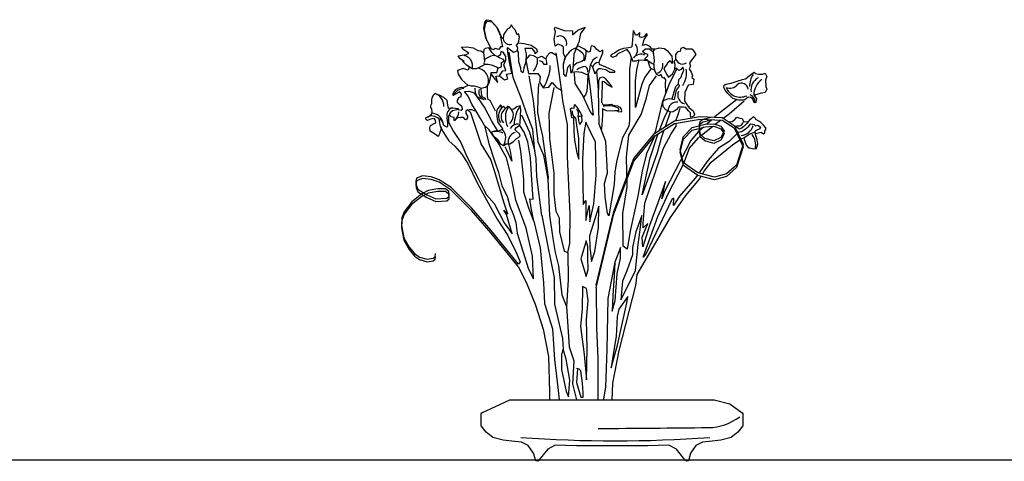
# Model space of a CAD drawing. Units: millimetres. Extents: x 145.3 to 165.9, y 96.7 to 110.9.
# Drawn here: x 154.7 to 155.5, y 96.7 to 97 of the extents above; entities that cross this region are included whole.
import ezdxf

# ---------------------------------------------------------------- set-up
doc = ezdxf.new("R2010")
doc.units = ezdxf.units.MM

msp = doc.modelspace()

# ---------------------------------------------------------------- linework, layer by layer
at = {"color": 0}
for p, q in [((155.1901, 96.95815), (155.20587, 96.96778)), ((155.20587, 96.96778), (155.22603, 96.97129)), ((155.20587, 96.96572), (155.22603, 96.96922)), ((155.22555, 96.96503), (155.2264, 96.96787)), ((155.22603, 96.97129), (155.24356, 96.97041)), ((155.22603, 96.96922), (155.24356, 96.96835)), ((155.2264, 96.96787), (155.22839, 96.96928)), ((155.2264, 96.9658), (155.22839, 96.96722)), ((155.22839, 96.96928), (155.2348, 96.97085)), ((155.22839, 96.96722), (155.2348, 96.96878)), ((155.24356, 96.97041), (155.2532, 96.96428)), ((155.24356, 96.96835), (155.2532, 96.96222)), ((155.05865, 96.96083), (155.05497, 96.96407)), ((155.05497, 96.96407), (155.05841, 96.94983)), ((155.06576, 96.95053), (155.05865, 96.96083)), ((155.1901, 96.95609), (155.20587, 96.96572)), ((155.21289, 96.95553), (155.2199, 96.96253)), ((155.21289, 96.95346), (155.2199, 96.96047)), ((155.2199, 96.96253), (155.23009, 96.96531)), ((155.2199, 96.96047), (155.23009, 96.96325)), ((155.22555, 96.96296), (155.2264, 96.9658)), ((155.22555, 96.96106), (155.22555, 96.96503)), ((155.22555, 96.95899), (155.22555, 96.96296)), ((155.2264, 96.95709), (155.22555, 96.96106)), ((155.2264, 96.95502), (155.22555, 96.95899)), ((155.23009, 96.96531), (155.2369, 96.9656)), ((155.23009, 96.96325), (155.2369, 96.96353)), ((155.2369, 96.9656), (155.24258, 96.96361)), ((155.2369, 96.96353), (155.24258, 96.96154)), ((155.24258, 96.96361), (155.24514, 96.95964)), ((155.24258, 96.96154), (155.24514, 96.95757)), ((155.24514, 96.95964), (155.24258, 96.95453)), ((155.2532, 96.96428), (155.26021, 96.9494)), ((155.2532, 96.96222), (155.26021, 96.94733)), ((155.17345, 96.93802), (155.1901, 96.95815)), ((155.17345, 96.93595), (155.1901, 96.95609)), ((155.21026, 96.94502), (155.21289, 96.95553)), ((155.21026, 96.94296), (155.21289, 96.95346)), ((155.22981, 96.95396), (155.2264, 96.95709)), ((155.22981, 96.9519), (155.2264, 96.95502)), ((155.2369, 96.95198), (155.22981, 96.95396)), ((155.2369, 96.94991), (155.22981, 96.9519)), ((155.24258, 96.95453), (155.2369, 96.95198)), ((155.24258, 96.95247), (155.2369, 96.94991)), ((155.24514, 96.95757), (155.24258, 96.95247)), ((155.05841, 96.94983), (155.06308, 96.93535)), ((155.07252, 96.93845), (155.06576, 96.95053)), ((155.21289, 96.93451), (155.21026, 96.94502)), ((155.26021, 96.9494), (155.25495, 96.93276)), ((155.26021, 96.94733), (155.25495, 96.9307)), ((155.06308, 96.93535), (155.06603, 96.92675)), ((155.07649, 96.92281), (155.07252, 96.93845)), ((155.15767, 96.89599), (155.17345, 96.93802)), ((155.15767, 96.89392), (155.17345, 96.93595)), ((155.21289, 96.93245), (155.21026, 96.94296)), ((155.22428, 96.92663), (155.21289, 96.93451)), ((155.22428, 96.92457), (155.21289, 96.93245)), ((155.25495, 96.93276), (155.24707, 96.92576)), ((155.25495, 96.9307), (155.24707, 96.92369)), ((155.06603, 96.92675), (155.06874, 96.91619)), ((155.07972, 96.90494), (155.07649, 96.92281)), ((155.21478, 96.9087), (155.22565, 96.92144)), ((155.23743, 96.92313), (155.22428, 96.92663)), ((155.23743, 96.92107), (155.22428, 96.92457)), ((155.22565, 96.92144), (155.22702, 96.92384)), ((155.24707, 96.92576), (155.23743, 96.92313)), ((155.24707, 96.92369), (155.23743, 96.92107)), ((155.06874, 96.91619), (155.07292, 96.90809)), ((155.07292, 96.90809), (155.07513, 96.89999)), ((155.08793, 96.88266), (155.07972, 96.90494)), ((155.2025, 96.89124), (155.21478, 96.9087)), ((155.07513, 96.89999), (155.07796, 96.89292)), ((155.07796, 96.89292), (155.07972, 96.88706)), ((155.10039, 96.89281), (155.10483, 96.86927)), ((155.14365, 96.83733), (155.15767, 96.89599)), ((155.14365, 96.83526), (155.15767, 96.89392)), ((155.1798, 96.89278), (155.17512, 96.87965)), ((155.17605, 96.84594), (155.2025, 96.89124)), ((155.17863, 96.8814), (155.1798, 96.89278)), ((155.07972, 96.88706), (155.08089, 96.87856)), ((155.09292, 96.86039), (155.08793, 96.88266)), ((155.0941, 96.88822), (155.09905, 96.86709)), ((155.17687, 96.86972), (155.17863, 96.8814)), ((155.08089, 96.87856), (155.08999, 96.85014)), ((155.17512, 96.87965), (155.17249, 96.86739)), ((155.09905, 96.86709), (155.10172, 96.83911)), ((155.10483, 96.86927), (155.11017, 96.8435)), ((155.13553, 96.87256), (155.13153, 96.85835)), ((155.13687, 96.86812), (155.13553, 96.87256)), ((155.13687, 96.85923), (155.13687, 96.86812)), ((155.16284, 96.86722), (155.15846, 96.85554)), ((155.16284, 96.85875), (155.16284, 96.86722)), ((155.17249, 96.86739), (155.17249, 96.86155)), ((155.17483, 96.849), (155.17687, 96.86972)), ((155.0938, 96.84252), (155.09292, 96.86039)), ((155.12122, 96.86335), (155.12128, 96.84173)), ((155.13153, 96.85835), (155.13553, 96.84413)), ((155.13731, 96.84991), (155.13687, 96.85923)), ((155.16021, 96.84649), (155.16284, 96.85875)), ((155.17249, 96.86155), (155.16781, 96.8487)), ((155.082, 96.85185), (155.08867, 96.83839)), ((155.08999, 96.85014), (155.0938, 96.84252)), ((155.11372, 96.85268), (155.11639, 96.82978)), ((155.13553, 96.84413), (155.13731, 96.84991)), ((155.15846, 96.85554), (155.15285, 96.82668)), ((155.15846, 96.85554), (155.15787, 96.84474)), ((155.11017, 96.8435), (155.11061, 96.82219)), ((155.12128, 96.84173), (155.11995, 96.82041)), ((155.15787, 96.84474), (155.1567, 96.82927)), ((155.15875, 96.82518), (155.16021, 96.84649)), ((155.16314, 96.82564), (155.17132, 96.84199)), ((155.16781, 96.8487), (155.1646, 96.84053)), ((155.17132, 96.84199), (155.17483, 96.849)), ((155.17511, 96.83697), (155.17605, 96.84594)), ((155.08867, 96.83839), (155.09528, 96.82235)), ((155.10172, 96.83911), (155.10261, 96.82268)), ((155.16188, 96.78554), (155.17511, 96.83697)), ((155.1646, 96.84053), (155.16314, 96.82564)), ((155.11639, 96.82978), (155.11995, 96.82041)), ((155.15285, 96.82668), (155.15196, 96.78626)), ((155.1567, 96.82927), (155.15641, 96.81672)), ((155.09528, 96.82235), (155.10142, 96.80253)), ((155.10261, 96.82268), (155.10883, 96.80269)), ((155.11061, 96.82219), (155.11684, 96.79509)), ((155.11995, 96.82041), (155.12217, 96.78843)), ((155.15641, 96.81672), (155.15875, 96.82518)), ((155.10142, 96.80253), (155.10567, 96.78082)), ((155.10883, 96.80269), (155.11061, 96.77826)), ((155.11684, 96.79509), (155.11748, 96.78648)), ((155.12217, 96.78843), (155.12573, 96.77733)), ((155.10567, 96.78082), (155.10662, 96.75251)), ((155.15196, 96.78626), (155.15107, 96.7565)), ((155.15668, 96.75959), (155.16188, 96.78554)), ((155.11061, 96.77826), (155.11328, 96.75605)), ((155.12573, 96.77733), (155.12484, 96.75911)), ((155.11328, 96.75605), (155.11417, 96.74628)), ((155.12484, 96.75911), (155.12795, 96.74623)), ((155.15107, 96.7565), (155.14929, 96.74673)), ((155.15619, 96.74628), (155.15668, 96.75959)), ((155.10662, 96.75251), (155.10662, 96.74638)), ((145.36905, 96.69859), (165.69525, 96.69859))]:
    msp.add_line(p, q, dxfattribs=at)
for points in [[(155.05964, 97.02624), (155.05589, 97.03387), (155.0544, 97.04136), (155.05529, 97.04615), (155.05679, 97.04825), (155.06009, 97.04765), (155.06459, 97.04256), (155.06803, 97.03477)], [(155.06021, 97.0251), (155.05646, 97.03273), (155.05497, 97.04022), (155.05586, 97.04501), (155.05736, 97.04711), (155.06066, 97.04651), (155.06516, 97.04142), (155.0686, 97.03363)], [(155.06021, 97.00489), (155.06306, 97.00099), (155.06545, 96.9983), (155.06396, 97.00339), (155.06695, 97.00369), (155.07085, 97.00039), (155.07355, 97.00129), (155.07235, 97.00488), (155.07654, 97.00578), (155.07475, 97.01477), (155.07355, 97.02225), (155.07325, 97.02614), (155.07804, 97.02255), (155.08074, 97.02345), (155.08134, 97.02554), (155.08044, 97.02794), (155.08194, 97.02974), (155.08284, 97.03423), (155.08194, 97.03692), (155.08074, 97.03632), (155.07924, 97.04022), (155.07744, 97.04201), (155.07624, 97.04411), (155.07445, 97.04141), (155.07295, 97.04052), (155.07145, 97.03842), (155.06995, 97.03632), (155.06965, 97.03303), (155.06755, 97.03423), (155.06935, 97.02674), (155.06755, 97.02674), (155.06635, 97.02465), (155.06336, 97.02525), (155.06216, 97.02435), (155.05826, 97.02585)], [(155.11106, 97.02732), (155.11016, 97.03271), (155.11136, 97.0387), (155.11046, 97.0411), (155.11106, 97.04229), (155.11825, 97.0396), (155.12485, 97.0393), (155.12485, 97.03631), (155.12904, 97.0399), (155.13474, 97.04229), (155.13114, 97.0372), (155.12994, 97.03032), (155.12904, 97.02882), (155.12785, 97.02583), (155.12575, 97.02074), (155.12545, 97.01235), (155.12485, 97.00816), (155.12365, 97.00576), (155.12305, 97.01265), (155.12095, 97.01025), (155.11945, 97.00307), (155.11795, 97.00487), (155.11765, 97.01295), (155.11885, 97.01834), (155.11765, 97.02133), (155.11765, 97.02642), (155.11616, 97.02762), (155.11346, 97.02882), (155.11106, 97.02732)], [(155.1715, 97.01813), (155.17252, 97.01543), (155.17555, 97.01543), (155.17758, 97.01627), (155.18179, 97.01611), (155.18449, 97.01577), (155.18466, 97.01611), (155.18196, 97.01695), (155.18449, 97.01964), (155.18466, 97.02049), (155.1823, 97.0215), (155.18044, 97.02301), (155.18095, 97.02352), (155.1828, 97.02503), (155.18584, 97.02503), (155.18887, 97.02268), (155.18921, 97.0215), (155.18904, 97.02335), (155.19005, 97.0247), (155.18803, 97.0247), (155.18618, 97.02689), (155.18297, 97.0284), (155.18145, 97.0279), (155.18044, 97.02773), (155.18179, 97.03245), (155.18432, 97.03632), (155.18365, 97.03716), (155.1828, 97.03632), (155.18162, 97.03464), (155.1796, 97.03413), (155.17808, 97.03464), (155.17825, 97.03817), (155.17606, 97.03598), (155.17488, 97.03598), (155.17454, 97.03683), (155.17353, 97.03902), (155.17285, 97.03969), (155.17235, 97.03211), (155.17201, 97.02655)], [(155.08194, 97.02974), (155.08647, 97.02942), (155.09187, 97.02793), (155.09607, 97.02523), (155.09696, 97.02284), (155.09607, 97.02194), (155.09517, 97.02104), (155.09517, 97.02254), (155.09277, 97.02523), (155.08707, 97.02523), (155.08797, 97.02104), (155.08797, 97.01894), (155.08737, 97.01355), (155.08707, 97.01265), (155.08617, 97.00966), (155.08587, 97.00816), (155.08527, 97.00607), (155.08408, 97.00697), (155.08378, 97.00966), (155.08228, 97.01475), (155.08198, 97.02194), (155.08104, 97.0245)], [(155.05436, 97.01207), (155.05077, 97.01028), (155.04837, 97.00908), (155.04507, 97.00908), (155.04057, 97.01207), (155.03758, 97.01537), (155.03878, 97.01507), (155.03548, 97.01746), (155.03398, 97.01956), (155.04027, 97.02046), (155.04237, 97.02165), (155.03848, 97.02435), (155.03668, 97.02644), (155.04057, 97.02674), (155.04597, 97.02585), (155.04957, 97.02375), (155.05017, 97.02375), (155.05196, 97.02345), (155.05406, 97.02225), (155.05466, 97.01776), (155.05496, 97.01507), (155.05436, 97.01387), (155.05496, 97.01267), (155.05436, 97.01267)], [(155.05202, 96.99389), (155.05586, 96.9947), (155.05729, 96.99564), (155.05886, 96.9986), (155.06006, 97.00339), (155.06036, 97.00638), (155.06485, 97.00638), (155.06575, 97.00968), (155.06605, 97.00998), (155.06845, 97.01087), (155.06845, 97.01417), (155.07055, 97.01537), (155.06995, 97.01656), (155.06725, 97.01776), (155.06335, 97.01986), (155.06096, 97.02195), (155.05826, 97.02585), (155.05556, 97.02525), (155.05436, 97.02435), (155.05406, 97.02225)], [(155.06695, 97.00369), (155.06936, 97.00758), (155.07175, 97.00788), (155.07026, 97.01237), (155.07175, 97.01626), (155.07175, 97.01896), (155.06966, 97.02255), (155.06786, 97.02285), (155.06756, 97.02105), (155.06726, 97.02016), (155.0653, 97.01881)], [(155.08432, 96.97261), (155.09054, 96.95884), (155.09499, 96.94374), (155.09321, 96.96106), (155.08832, 96.97394), (155.08476, 96.98416), (155.07765, 97.00237), (155.07454, 97.02236)], [(155.11226, 97.01954), (155.10836, 97.02193), (155.10686, 97.02193), (155.10447, 97.01924), (155.10357, 97.01714)], [(155.1101, 96.99438), (155.1061, 96.97394), (155.10655, 96.95396), (155.1101, 96.92642), (155.1101, 96.90954), (155.11144, 96.89622), (155.11411, 96.89089), (155.11455, 96.87978), (155.11811, 96.86424), (155.12122, 96.86335), (155.12255, 96.87046), (155.123, 96.894), (155.12077, 96.9393), (155.12077, 96.95262), (155.12077, 96.96506), (155.11722, 96.98372), (155.11588, 96.99482), (155.11322, 97.01347), (155.11188, 97.02191)], [(155.12419, 97.00667), (155.12773, 97.00705), (155.13203, 97.00655), (155.13607, 97.00478), (155.13772, 97.00554), (155.13848, 97.00857), (155.13898, 97.01236), (155.14075, 97.01084), (155.14252, 97.00528), (155.14569, 97.00945), (155.14695, 97.00945), (155.15125, 97.00869), (155.15454, 97.00655), (155.15833, 97.00667), (155.15846, 97.0073), (155.15138, 97.01059), (155.14619, 97.01274), (155.14606, 97.01488), (155.14885, 97.02196), (155.14885, 97.02398), (155.14657, 97.02272), (155.14391, 97.02486), (155.14227, 97.02701), (155.13974, 97.02739), (155.13898, 97.02524), (155.13886, 97.02297), (155.13734, 97.02246), (155.1338, 97.02499), (155.12962, 97.02714), (155.12811, 97.02663)], [(155.12785, 97.02512), (155.13026, 97.02385), (155.13266, 97.02183), (155.13392, 97.01981), (155.13367, 97.01627), (155.13215, 97.01514), (155.12836, 97.01362), (155.12596, 97.01173), (155.12545, 97.01084)], [(155.1715, 97.01813), (155.17032, 97.02167), (155.1683, 97.02453), (155.16527, 97.02318), (155.16088, 97.02099), (155.15919, 97.01914), (155.15683, 97.01813), (155.15532, 97.01914), (155.15565, 97.02049), (155.15818, 97.02183), (155.16156, 97.02419), (155.16543, 97.02554), (155.16931, 97.02605), (155.17201, 97.02655)], [(155.19892, 96.99008), (155.19872, 96.9975), (155.19898, 97.00051), (155.19754, 97.00234), (155.19636, 97.00169), (155.19518, 97.00483), (155.19361, 97.00365), (155.19164, 97.0047), (155.18994, 97.00823), (155.18713, 97.00949), (155.18614, 97.01085), (155.18522, 97.01451), (155.18457, 97.01594), (155.18797, 97.01334), (155.18928, 97.01281), (155.18981, 97.0153), (155.18955, 97.0187), (155.18921, 97.0215)], [(155.19005, 97.0247), (155.19346, 97.02588), (155.19784, 97.02538), (155.2002, 97.02352), (155.20189, 97.0215), (155.20358, 97.01914), (155.20391, 97.01645), (155.20408, 97.01341), (155.2024, 97.0156), (155.2002, 97.01358), (155.19734, 97.00954), (155.19953, 97.00499), (155.20105, 97.00246), (155.20408, 97.00533), (155.20594, 97.00887), (155.20628, 97.01257), (155.20543, 97.01527), (155.20695, 97.01662), (155.20678, 97.02049), (155.2088, 97.02302), (155.21049, 97.02335), (155.21117, 97.02571), (155.21302, 97.02639), (155.21471, 97.02504), (155.21943, 97.02504), (155.22111, 97.02335), (155.22263, 97.02066), (155.21757, 97.01409), (155.21859, 97.01122), (155.2174, 97.0092), (155.21909, 97.00651), (155.2201, 97.00398), (155.2196, 97.0023), (155.22111, 97.00112), (155.22061, 96.99674), (155.21673, 96.99623), (155.21403, 96.9905), (155.2137, 96.98377), (155.21622, 96.97955), (155.21712, 96.97944), (155.21679, 96.97877), (155.22061, 96.97585), (155.22151, 96.97315), (155.22072, 96.97136), (155.21881, 96.97091), (155.21859, 96.97304), (155.21836, 96.97416), (155.2169, 96.97585), (155.21488, 96.97843), (155.21296, 96.97877), (155.21038, 96.97866), (155.20903, 96.97877), (155.20712, 96.97652), (155.20465, 96.97517), (155.20262, 96.97484), (155.1988, 96.97652), (155.19666, 96.97899), (155.19655, 96.98236), (155.197, 96.98416), (155.20037, 96.98539), (155.20206, 96.98562), (155.20588, 96.98494), (155.20656, 96.98865), (155.20734, 96.99236), (155.20982, 96.99539), (155.20903, 96.99741), (155.20925, 97.00078), (155.21105, 97.00269), (155.21169, 97.00443), (155.21313, 97.0081), (155.21235, 97.01059), (155.21077, 97.00875), (155.2092, 97.00784), (155.20737, 97.00967), (155.20594, 97.00887)], [(155.08767, 97.01625), (155.09128, 97.02043), (155.09368, 97.01984), (155.09697, 97.01804), (155.10057, 97.01924), (155.10357, 97.01714), (155.10447, 97.01265), (155.10237, 97.01265), (155.10087, 97.01475), (155.09847, 97.01564)], [(155.08767, 97.01625), (155.08888, 97.01055), (155.08978, 97.00546), (155.09368, 97.00546), (155.09727, 97.00546), (155.09907, 97.00277), (155.09847, 96.99858), (155.10147, 96.99408), (155.10596, 96.99468), (155.10866, 96.99828), (155.11196, 96.99438), (155.11621, 96.9921)], [(155.17141, 97.01841), (155.17005, 97.00892), (155.17005, 96.98903), (155.17005, 96.96828), (155.16949, 96.96373), (155.16436, 96.95435), (155.1601, 96.93672), (155.15839, 96.92734), (155.15782, 96.91739), (155.15374, 96.89253), (155.15254, 96.89431), (155.15075, 96.90743), (155.15015, 96.91817), (155.15254, 96.92652), (155.15135, 96.95156), (155.14598, 96.96528), (155.14538, 96.99271), (155.14418, 97.00702)], [(155.18713, 97.00949), (155.18229, 97.00267), (155.17973, 96.99699), (155.17489, 96.97851), (155.17489, 96.99954), (155.17575, 97.00836), (155.17781, 97.01627)], [(155.04282, 97.01057), (155.04207, 97.00818), (155.03788, 97.00938), (155.03338, 97.00788), (155.03398, 97.00489), (155.03698, 97.00039), (155.04165, 96.99625)], [(155.13718, 97.00529), (155.13881, 96.99331), (155.1412, 96.97244), (155.13881, 96.97542), (155.13284, 96.98854), (155.12687, 96.99748), (155.12628, 97.00523), (155.12604, 97.00687)], [(155.18928, 97.01281), (155.18942, 97.01059), (155.18994, 97.00823)], [(155.20755, 97.0093), (155.2018, 96.99781), (155.19605, 96.98235), (155.1901, 96.95815)], [(155.26894, 96.98235), (155.26802, 96.98511), (155.26633, 96.9865), (155.26418, 96.98665), (155.26172, 96.98465), (155.26004, 96.98435), (155.25681, 96.98435), (155.25205, 96.98573), (155.24805, 96.98956), (155.2459, 96.99233), (155.24483, 96.99463), (155.24529, 96.99632), (155.24652, 96.99693), (155.25066, 96.9977), (155.25543, 96.99939), (155.25973, 97.00077), (155.26219, 97.00123), (155.26526, 97.00399), (155.2691, 97.0066), (155.27002, 97.00537), (155.27232, 97.00506), (155.27601, 97.00491), (155.27785, 97.00568), (155.27908, 97.00322), (155.27801, 97.00031), (155.27816, 96.99509), (155.27908, 96.99294), (155.2777, 96.99033), (155.27478, 96.98987), (155.27002, 96.98864), (155.26864, 96.98864), (155.27094, 96.98542), (155.27033, 96.98297), (155.26987, 96.9822), (155.26894, 96.98235)], [(155.0901, 97.0037), (155.09365, 96.98372), (155.09721, 96.95129), (155.10166, 96.94063), (155.10521, 96.92153), (155.10566, 96.92287), (155.10344, 96.94019), (155.10121, 96.95573), (155.09943, 96.96373), (155.09721, 96.97439), (155.09766, 96.98682), (155.0981, 96.99748)], [(155.13707, 97.00483), (155.13683, 96.99822), (155.13612, 96.99138), (155.13506, 96.98854), (155.13388, 96.98689)], [(155.14806, 96.98252), (155.14853, 96.99563), (155.14865, 96.99952), (155.14995, 96.99917), (155.15349, 96.99622), (155.15633, 96.99468), (155.15468, 96.99693), (155.15089, 97.00165), (155.14877, 97.00271), (155.14652, 97.00212), (155.14546, 96.99976), (155.14538, 96.99271)], [(155.1901, 96.95609), (155.18365, 96.94205), (155.18011, 96.92791), (155.17657, 96.90803), (155.17082, 96.88152), (155.16817, 96.86605), (155.16507, 96.86826), (155.16463, 96.89433), (155.16817, 96.91554), (155.16773, 96.93896), (155.16949, 96.95663), (155.17922, 96.97298), (155.18314, 96.98505), (155.18599, 96.99585), (155.1914, 97.00352)], [(155.03416, 96.97694), (155.03638, 96.97649), (155.03756, 96.97723), (155.03711, 96.979), (155.0352, 96.98092), (155.03357, 96.98239), (155.03342, 96.98401), (155.03446, 96.98652), (155.03638, 96.98725), (155.03667, 96.98902), (155.0352, 96.99123), (155.03431, 96.9905), (155.03195, 96.98917), (155.03018, 96.98814), (155.03003, 96.98932), (155.03033, 96.9902), (155.0321, 96.99271), (155.03387, 96.99389), (155.03667, 96.99462), (155.03829, 96.99448), (155.0408, 96.9958), (155.04257, 96.9961), (155.04434, 96.9958), (155.04685, 96.9958), (155.05054, 96.99462), (155.05202, 96.99389), (155.05231, 96.98961), (155.05275, 96.98725), (155.05541, 96.98578), (155.05585, 96.9849), (155.05305, 96.98504), (155.05113, 96.98578), (155.04921, 96.98696), (155.04848, 96.98814)], [(155.05497, 96.96407), (155.05172, 96.96971), (155.04833, 96.97561), (155.04493, 96.98121), (155.04184, 96.9874), (155.03918, 96.99109), (155.04243, 96.99153), (155.04552, 96.99064), (155.04697, 96.98993)], [(155.0652, 96.96018), (155.06075, 96.96773), (155.05497, 96.97883), (155.04964, 96.98638), (155.04697, 96.98993)], [(155.0638, 96.97545), (155.06159, 96.97987), (155.05937, 96.98416), (155.05785, 96.98485), (155.05729, 96.98734), (155.05729, 96.99287), (155.05729, 96.99564)], [(155.20397, 96.98528), (155.20541, 96.9908), (155.20685, 96.99512), (155.20903, 96.99741)], [(155.02499, 96.96276), (155.02263, 96.96424), (155.02189, 96.96674), (155.02041, 96.96881), (155.01864, 96.9694), (155.01939, 96.96475), (155.02041, 96.96159), (155.01923, 96.9579), (155.01849, 96.95584), (155.0182, 96.95539), (155.01599, 96.95702), (155.01185, 96.95967), (155.01156, 96.96218), (155.01215, 96.96424), (155.0154, 96.96616), (155.01643, 96.9663), (155.01599, 96.96837), (155.01495, 96.96969), (155.01215, 96.96925), (155.00964, 96.96822), (155.0089, 96.96866), (155.00846, 96.96925), (155.00831, 96.96999), (155.00861, 96.97058), (155.01023, 96.97117), (155.01289, 96.97308), (155.01348, 96.97485), (155.01318, 96.97736), (155.01244, 96.97854), (155.01244, 96.98001), (155.01318, 96.98163), (155.01318, 96.98429), (155.01348, 96.9865), (155.01466, 96.98871), (155.01584, 96.98959), (155.01953, 96.98827), (155.02233, 96.98665), (155.02499, 96.98443), (155.02558, 96.98031), (155.02602, 96.97795), (155.02971, 96.97824), (155.03414, 96.97765), (155.03414, 96.97692), (155.02956, 96.97574), (155.02764, 96.97426), (155.02632, 96.97146), (155.02646, 96.96822), (155.02647, 96.96693)], [(155.14806, 96.98252), (155.14889, 96.98087), (155.149, 96.98052), (155.15172, 96.98064), (155.1555, 96.98111), (155.15716, 96.9804), (155.16047, 96.97993), (155.16224, 96.97886), (155.16318, 96.97757), (155.16377, 96.97556), (155.1633, 96.97473), (155.16117, 96.97509), (155.16106, 96.9758), (155.15846, 96.9758), (155.15645, 96.97556), (155.15184, 96.97591), (155.14853, 96.97733), (155.14853, 96.97249), (155.14782, 96.96116)], [(155.25487, 96.98455), (155.24072, 96.97351), (155.23757, 96.97071)], [(155.24436, 96.9699), (155.24912, 96.97351), (155.26106, 96.98367)], [(155.02647, 96.96693), (155.03026, 96.95954), (155.03622, 96.9507), (155.04001, 96.94151), (155.0447, 96.93213), (155.04994, 96.92203), (155.05427, 96.91356), (155.05661, 96.90905), (155.06249, 96.90214), (155.07057, 96.88688), (155.07686, 96.8782), (155.07237, 96.89347), (155.07027, 96.89706), (155.07357, 96.89377), (155.07027, 96.90334), (155.06308, 96.92728), (155.06009, 96.93716), (155.0523, 96.94972), (155.0476, 96.96383), (155.04416, 96.97414), (155.04145, 96.97662)], [(155.04145, 96.97662), (155.04006, 96.97546), (155.04006, 96.97369), (155.04154, 96.97163), (155.04154, 96.9703), (155.04051, 96.96868), (155.03947, 96.96883), (155.03815, 96.97045), (155.03608, 96.9706), (155.03549, 96.97015), (155.03387, 96.9706), (155.03239, 96.96912), (155.03151, 96.96809), (155.03092, 96.96809), (155.03077, 96.97045), (155.02811, 96.97104), (155.02767, 96.97222), (155.02737, 96.97266)], [(155.04145, 96.97662), (155.04307, 96.97697), (155.04468, 96.97697), (155.04703, 96.9759)], [(155.06851, 96.96064), (155.06588, 96.95968), (155.06297, 96.95968), (155.06062, 96.95885), (155.06159, 96.95663), (155.06491, 96.95331), (155.0674, 96.94958), (155.06989, 96.9482), (155.07225, 96.94972), (155.07502, 96.94958), (155.07765, 96.95124), (155.08042, 96.95373), (155.08194, 96.95456), (155.08332, 96.95594), (155.08277, 96.95746), (155.08028, 96.95981), (155.07889, 96.96092), (155.08028, 96.96272), (155.08305, 96.96479), (155.08332, 96.96632), (155.0836, 96.97185), (155.08388, 96.97683), (155.08332, 96.97973), (155.08056, 96.97904), (155.0782, 96.97711), (155.0764, 96.97697), (155.07446, 96.97904), (155.07336, 96.97918), (155.07142, 96.97738), (155.07059, 96.97904), (155.06989, 96.97932), (155.06837, 96.97794), (155.06837, 96.97973), (155.06768, 96.98056), (155.06685, 96.97918), (155.06519, 96.97752), (155.06449, 96.97517), (155.06463, 96.97116), (155.0656, 96.96645), (155.06851, 96.96286), (155.0692, 96.96203), (155.06906, 96.9612), (155.06851, 96.96064)], [(155.12749, 96.97033), (155.12563, 96.97007), (155.1243, 96.97033), (155.12377, 96.97405), (155.12324, 96.97751), (155.1243, 96.9783), (155.12616, 96.97804), (155.12643, 96.98096), (155.12829, 96.97884), (155.13121, 96.97405), (155.13254, 96.97166), (155.13042, 96.9714), (155.12962, 96.97087)], [(155.19389, 96.96047), (155.19826, 96.97174), (155.20047, 96.97572)], [(155.20224, 96.97483), (155.19825, 96.96313)], [(155.2071, 96.968), (155.2071, 96.96865), (155.20843, 96.97218), (155.2102, 96.97793)], [(155.02499, 96.96276), (155.02573, 96.96365), (155.02573, 96.96586), (155.02573, 96.96689), (155.02543, 96.96969), (155.02528, 96.97072)], [(155.12563, 96.97007), (155.1259, 96.95971), (155.12643, 96.95253), (155.12829, 96.94244), (155.12988, 96.93739)], [(155.12988, 96.93739), (155.12988, 96.95386), (155.12829, 96.96449), (155.12749, 96.97033)], [(155.13068, 96.96502), (155.12988, 96.96821), (155.12962, 96.97087)], [(155.13068, 96.96502), (155.13254, 96.96768), (155.1322, 96.97147)], [(155.13545, 96.96684), (155.13367, 96.95795), (155.13278, 96.93752), (155.13322, 96.90155), (155.13545, 96.90466), (155.13545, 96.88867), (155.13811, 96.90066), (155.13856, 96.88778), (155.14167, 96.90199), (155.14345, 96.92464), (155.14301, 96.95085), (155.13545, 96.96684)], [(155.23537, 96.96876), (155.23156, 96.96537)], [(155.23811, 96.96517), (155.24238, 96.96841)], [(155.24896, 96.96697), (155.25161, 96.96741), (155.2536, 96.96896), (155.25526, 96.97072), (155.25758, 96.97006), (155.25935, 96.96962), (155.26056, 96.9673), (155.26266, 96.96719), (155.2641, 96.96741), (155.2641, 96.96719)], [(155.25581, 96.95902), (155.25891, 96.95935), (155.26178, 96.96123), (155.26311, 96.96222), (155.26465, 96.96377), (155.26631, 96.96564), (155.26897, 96.96509), (155.27007, 96.96399), (155.27184, 96.96443), (155.27394, 96.96277), (155.27339, 96.96167), (155.27062, 96.96034), (155.26952, 96.95957), (155.26941, 96.95869), (155.27007, 96.9578), (155.2746, 96.9588), (155.27648, 96.95758), (155.27759, 96.95847), (155.27759, 96.9599), (155.27836, 96.96101), (155.27814, 96.96222), (155.27648, 96.96443), (155.27438, 96.96653), (155.27283, 96.96752), (155.2704, 96.96885), (155.26974, 96.97006), (155.2683, 96.97106), (155.26664, 96.9694), (155.2651, 96.96829), (155.26333, 96.96609), (155.26067, 96.96344), (155.2588, 96.96178), (155.25725, 96.96134), (155.25515, 96.96255), (155.25393, 96.96377)], [(155.01939, 96.96475), (155.02197, 96.95931), (155.0266, 96.9521), (155.0315, 96.94788), (155.03668, 96.94176), (155.04172, 96.93401), (155.04925, 96.91803), (155.065, 96.88978), (155.07359, 96.8769), (155.08004, 96.86331), (155.08326, 96.8558), (155.082, 96.85391)], [(155.0941, 96.88822), (155.09188, 96.89888), (155.09099, 96.90599), (155.09365, 96.90554), (155.09232, 96.92509), (155.09143, 96.93841), (155.08921, 96.95129), (155.08654, 96.95884), (155.08298, 96.96417)], [(155.22875, 96.96288), (155.2248, 96.95937), (155.2186, 96.9523), (155.19782, 96.91165), (155.19561, 96.90591), (155.1987, 96.9196), (155.19251, 96.90281), (155.18588, 96.8847), (155.18057, 96.86791), (155.18013, 96.87542), (155.18455, 96.88647), (155.18101, 96.88293), (155.18101, 96.88691), (155.18234, 96.90237), (155.19118, 96.92888), (155.19693, 96.94611), (155.20312, 96.9576), (155.2071, 96.96379), (155.2071, 96.96593)], [(155.19736, 96.96052), (155.19516, 96.95407), (155.19207, 96.94258), (155.18543, 96.92358), (155.18013, 96.909), (155.18632, 96.9386), (155.19286, 96.95777)], [(155.22713, 96.95642), (155.23453, 96.96246), (155.23588, 96.96349)], [(155.26079, 96.95438), (155.26432, 96.95681), (155.26764, 96.95847), (155.26941, 96.95891)], [(155.0941, 96.88822), (155.0901, 96.89844), (155.0861, 96.91132), (155.0861, 96.92153), (155.08387, 96.94374), (155.08209, 96.95262)], [(155.21315, 96.93433), (155.21772, 96.94611), (155.2248, 96.95451), (155.22625, 96.9557)], [(155.25536, 96.95764), (155.24912, 96.95142), (155.24072, 96.94611), (155.23231, 96.93639), (155.22513, 96.92641)], [(155.22804, 96.92563), (155.22942, 96.92804), (155.23497, 96.93507), (155.25178, 96.94877), (155.2576, 96.95287)], [(155.25924, 96.95394), (155.2609, 96.95427), (155.26145, 96.9525), (155.26278, 96.94853), (155.26454, 96.94632), (155.26565, 96.94654), (155.26863, 96.94577), (155.27073, 96.94599), (155.27184, 96.94963), (155.2714, 96.95272), (155.2704, 96.95637), (155.27018, 96.95758)], [(155.07409, 96.94907), (155.07543, 96.94374), (155.07676, 96.93575), (155.07231, 96.94507), (155.07142, 96.94729)], [(155.10039, 96.89281), (155.09638, 96.9233), (155.09594, 96.93796), (155.09499, 96.94374)], [(155.22396, 96.92479), (155.22214, 96.92226), (155.20976, 96.90812), (155.20489, 96.90061), (155.20534, 96.90635), (155.20357, 96.90547), (155.18322, 96.86261), (155.18101, 96.85951), (155.19251, 96.89177), (155.20091, 96.91033), (155.21241, 96.93242), (155.2127, 96.93317)], [(155.082, 96.85391), (155.06019, 96.88068), (155.04461, 96.89874), (155.02841, 96.91492), (155.01906, 96.92115), (155.01265, 96.92332), (155.00575, 96.92408), (155.00089, 96.9223), (155.00038, 96.91974), (155.00063, 96.91693), (155.00191, 96.91361), (155.00907, 96.90902), (155.01623, 96.90595), (155.02492, 96.90646), (155.02697, 96.90799), (155.02697, 96.90953), (155.02671, 96.91182), (155.0239, 96.91387), (155.01776, 96.91387), (155.01035, 96.91259), (155.00524, 96.90978), (154.99731, 96.90365), (154.99117, 96.89573), (154.98938, 96.89088), (154.98913, 96.88501), (154.99092, 96.87505), (154.99501, 96.86764), (154.99936, 96.86253), (155.00345, 96.85972), (155.00933, 96.85793), (155.01418, 96.8587), (155.01572, 96.85998), (155.01597, 96.86253)], [(155.082, 96.85185), (155.06019, 96.87862), (155.04461, 96.89667), (155.02841, 96.91286), (155.01906, 96.91908), (155.01265, 96.92125), (155.00575, 96.92202), (155.00089, 96.92023), (155.00038, 96.91768), (155.00063, 96.91487), (155.00191, 96.91155), (155.00907, 96.90695), (155.01623, 96.90389), (155.02492, 96.9044), (155.02697, 96.90593), (155.02697, 96.90746), (155.02671, 96.90976), (155.0239, 96.9118), (155.01776, 96.9118), (155.01035, 96.91053), (155.00524, 96.90772), (154.99731, 96.90159), (154.99117, 96.89367), (154.98938, 96.88882), (154.98913, 96.88294), (154.99092, 96.87298), (154.99501, 96.86557), (154.99936, 96.86047), (155.00345, 96.85766), (155.00933, 96.85587), (155.01418, 96.85663), (155.01572, 96.85791), (155.01597, 96.86047)], [(155.10521, 96.92153), (155.10661, 96.89265), (155.10928, 96.87444), (155.11105, 96.86334), (155.11372, 96.85268)], [(155.13998, 96.85612), (155.14265, 96.86412), (155.14531, 96.88322), (155.14576, 96.9001), (155.1382, 96.87656), (155.13864, 96.86767), (155.13998, 96.85612)], [(155.13284, 96.8364), (155.1324, 96.81863), (155.13107, 96.80442), (155.13418, 96.78221), (155.13596, 96.76222), (155.1364, 96.7871), (155.13596, 96.81019), (155.13729, 96.82529), (155.13596, 96.83462), (155.13284, 96.8364)], [(155.14365, 96.83526), (155.14396, 96.80353), (155.14485, 96.7791), (155.14485, 96.74668)], [(155.15553, 96.77176), (155.1605, 96.78957), (155.16781, 96.82343), (155.16868, 96.82839), (155.16167, 96.81818), (155.16021, 96.81234), (155.15933, 96.79657), (155.15729, 96.78402), (155.15553, 96.77176)], [(155.11748, 96.78648), (155.11606, 96.78224), (155.11606, 96.77044), (155.11984, 96.75298), (155.12173, 96.74874), (155.12268, 96.76195), (155.11984, 96.77846), (155.11748, 96.78648)], [(155.12884, 96.77111), (155.12795, 96.76), (155.13151, 96.74846), (155.13329, 96.74846), (155.13329, 96.75201), (155.13284, 96.75956), (155.13151, 96.76933), (155.13018, 96.77066), (155.12795, 96.77111)]]:
    msp.add_lwpolyline(points, dxfattribs=at)
msp.add_lwpolyline([(155.18444, 96.70964), (155.12794, 96.70964), (155.11108, 96.7103), (155.10514, 96.707), (155.09919, 96.69974), (155.09721, 96.69743), (155.09556, 96.69776), (155.0939, 96.70403), (155.08961, 96.70997), (155.08432, 96.71261), (155.07904, 96.71327), (155.06978, 96.71426), (155.06152, 96.71624), (155.05624, 96.72053), (155.05227, 96.72549), (155.05227, 96.73506), (155.05293, 96.73605), (155.07507, 96.74628), (155.2373, 96.74628), (155.24956, 96.74322), (155.25944, 96.73605), (155.2601, 96.73506), (155.2601, 96.72549), (155.25613, 96.72053), (155.25085, 96.71624), (155.24259, 96.71426), (155.23334, 96.71327), (155.22805, 96.71261), (155.22276, 96.70997), (155.21847, 96.70403), (155.21682, 96.69776), (155.21516, 96.69743), (155.21318, 96.69974), (155.20723, 96.707), (155.20129, 96.7103)], close=True, dxfattribs=at)
for centre, radius, start, end in [((155.07494, 97.03397), 0.00538, 190.08354, 287.3595), ((155.11481, 97.02988), 0.00544, 335.47596, 121.58864), ((155.13205, 97.01203), 0.01442, 106.94589, 176.33103), ((155.11485, 97.02271), 0.02086, 339.83282, 2.1106), ((155.16898, 97.02416), 0.00748, 304.31054, 37.91041), ((155.03692, 97.01151), 0.0085, 343.39794, 88.61853), ((155.06511, 97.00319), 0.01676, 96.00269, 127.90613), ((155.08405, 97.0161), 0.01307, 317.44942, 8.53648), ((155.14786, 97.01007), 0.00916, 112.45566, 165.56373), ((155.14559, 97.00899), 0.00518, 92.82303, 159.07588), ((155.17927, 97.01275), 0.00801, 67.73311, 139.31223), ((155.18944, 97.01237), 0.00719, 292.38792, 10.73819), ((155.2122, 97.01862), 0.00562, 200.84221, 304.25803), ((155.04807, 96.99973), 0.01006, 331.53723, 81.44193), ((155.05576, 96.99459), 0.0181, 56.46845, 92.5132), ((155.07406, 97.01267), 0.03312, 325.85957, 358.40595), ((155.13553, 96.99956), 0.01141, 91.70262, 128.90591), ((155.13279, 97.00759), 0.00415, 347.25831, 54.62935), ((155.19907, 97.00546), 0.01629, 324.57986, 12.77798), ((155.25899, 96.99236), 0.0054, 7.78585, 125.10723), ((155.28341, 96.99521), 0.01805, 147.97323, 180.49413), ((155.27703, 96.99267), 0.01059, 117.76607, 190.08116), ((155.28443, 96.98781), 0.01582, 125.62426, 176.97216), ((155.03938, 96.98319), 0.01045, 95.12799, 151.71164), ((155.05752, 96.99322), 0.01037, 176.32523, 209.35593), ((155.05659, 96.99083), 0.00624, 161.01776, 249.9365), ((155.21586, 96.98853), 0.00756, 158.87672, 253.59203), ((155.24978, 97.00164), 0.00781, 246.56664, 321.47856), ((155.25796, 96.99883), 0.0121, 201.08525, 295.1675), ((155.01205, 96.9797), 0.01059, 358.42145, 69.02982), ((155.20744, 96.976), 0.00674, 82.72254, 182.75817), ((155.26387, 96.98332), 0.00563, 349.25944, 70.87356), ((155.03114, 96.97234), 0.00608, 103.6511, 195.36711), ((155.02625, 96.97485), 0.00821, 304.62871, 1.19501), ((155.07595, 96.97168), 0.00983, 140.45508, 211.16668), ((155.07543, 96.97126), 0.00732, 123.2282, 222.50751), ((155.08727, 96.97066), 0.01581, 147.67033, 207.27975), ((155.06936, 96.97223), 0.00848, 311.78102, 33.95468), ((155.10438, 96.96463), 0.02591, 144.35325, 180), ((155.12891, 96.97457), 0.00445, 163.74872, 238.92632), ((155.1254, 96.97349), 0.00431, 328.73812, 54.37796), ((155.15354, 96.96298), 0.01681, 64.99696, 105.15873), ((155.16036, 96.97693), 0.00132, 301.54449, 77.66066), ((155.01307, 96.96413), 0.00767, 43.42243, 118.41511), ((155.01266, 96.96447), 0.00951, 13.81326, 86.82387), ((155.25647, 96.96776), 0.00387, 246.52418, 346.55955), ((155.06433, 96.94663), 0.01277, 64.26805, 106.89278), ((155.06135, 96.95418), 0.01043, 325.01419, 42.29765), ((155.08237, 96.95053), 0.00878, 111.36887, 185.75584), ((155.08158, 96.95831), 0.00704, 87.06202, 150.79084), ((155.25786, 96.96706), 0.01082, 273.78495, 344.73706), ((155.25637, 96.94867), 0.01386, 348.83026, 37.10058), ((155.23188, 96.76683), 0.0426, 270.90275, 307.03981), ((154.45348, 179.16521), 82.44465, 270.4806432, 270.5414312), ((155.15874, 97.74429), 1.03058, 265.82825, 274.17175)]:
    msp.add_arc(centre, radius, start, end, dxfattribs=at)

doc.saveas('drawing.dxf')
